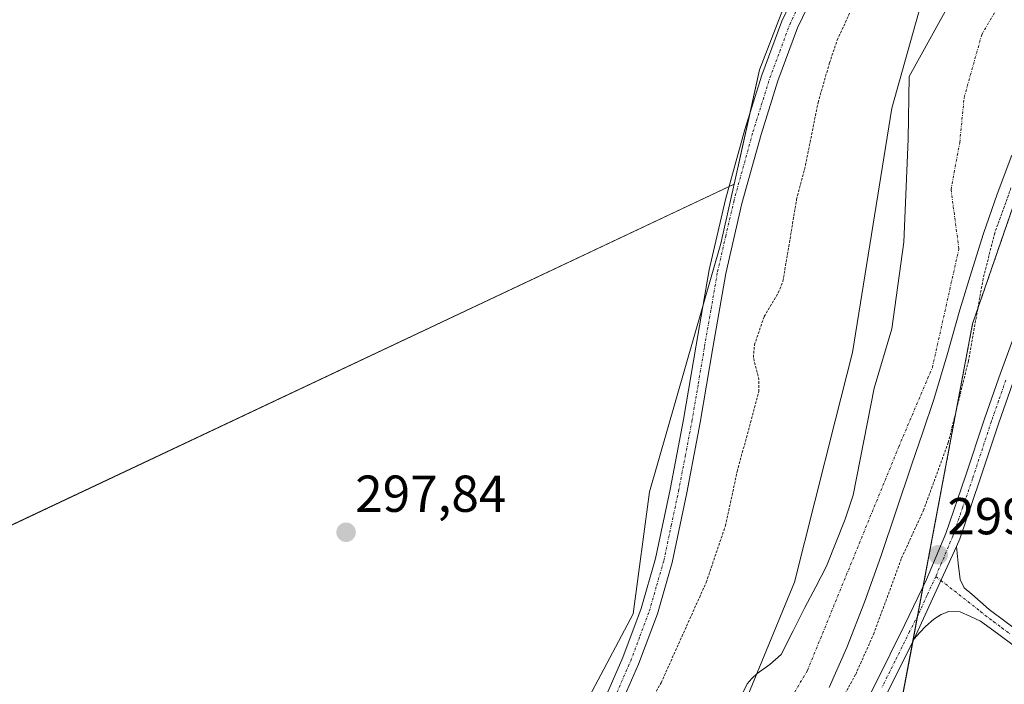
# Model space of a CAD drawing. Units: metres. Extents: x 587475 to 590935, y 4689654 to 4692011.
# Drawn here: x 587976 to 588166, y 4689980 to 4690108 of the extents above; entities that cross this region are included whole.
import ezdxf
from ezdxf.enums import TextEntityAlignment as Align

# ---------------------------------------------------------------- set-up
doc = ezdxf.new("R2010")
doc.units = ezdxf.units.M
doc.header["$MEASUREMENT"] = 0
doc.linetypes.add('TRAZO_Y_PUNTO', pattern=[1, 0.5, -0.25, 0, -0.25])
doc.linetypes.add('TRAZOS', pattern=[0.75, 0.5, -0.25])
for name, color, linetype, lineweight in [('Arbolado forestal', 92, 'TRAZOS', 0), ('Arbolado forestal CxS', 92, 'Continuous', 0), ('Carátula', 7, 'Continuous', 5), ('Corriente natural Cxs', 5, 'Continuous', 13), ('Corriente natural eje', 5, 'TRAZO_Y_PUNTO', 0), ('Corriente natural superficial', 5, 'Continuous', 13), ('Cultivos herbáceos CxS', 92, 'Continuous', 0), ('Cultivos leñosos', 92, 'Continuous', 0), ('Cultivos leñosos CxS', 92, 'Continuous', 0), ('Curva de nivel auxiliar', 36, 'TRAZOS', 0), ('Matorral', 135, 'Continuous', 0), ('Matorral CxS', 135, 'Continuous', 0), ('Municipio', 9, 'Continuous', 13), ('Municipio CxS', 142, 'Continuous', 0), ('Pista no pavimentada', 254, 'Continuous', 13), ('Pista no pavimentada Cxs', 254, 'Continuous', 0), ('Pista pavimentada eje', 135, 'TRAZO_Y_PUNTO', 0), ('Punto de cota en terreno', 7, 'Continuous', 0), ('Rótulo de punto de cota en terreno', 19, 'Continuous', 0), ('Suelo desnudo', 252, 'Continuous', 0), ('Suelo desnudo CxS', 43, 'Continuous', 0)]:
    doc.layers.add(name, color=color, linetype=linetype, lineweight=lineweight)
doc.styles.add('Arial', font='txt', dxfattribs={"height": 0.2})

# ---------------------------------------------------------------- blocks, each defined once
blk = doc.blocks.new('5PATER')
at = {"layer": 'Carátula', "linetype": 'Continuous', "lineweight": 5}
h = blk.add_hatch(color=250, dxfattribs=at)
edge = h.paths.add_edge_path()
edge.add_ellipse((0, 0.01), major_axis=(-1.33, -1.34), ratio=0.999422, start_angle=0, end_angle=360)

msp = doc.modelspace()

# ---------------------------------------------------------------- linework, layer by layer
at = {"layer": 'Arbolado forestal', "color": 92, "linetype": 'TRAZOS', "lineweight": 0}
msp.add_polyline3d([(588108.23, 4689910.48, 298.31), (588131.53, 4689932.74, 297.87), (588143.24, 4689960.83, 297.59), (588148.34, 4689987.9, 299.68), (588149.27, 4689992.85, 299.53), (588150.35, 4689998.59, 299.36), (588159.9, 4690049.31, 297.07), (588170.73, 4690080.72, 297.77), (588179.97, 4690096.75, 295.97), (588231.88, 4690104.47, 295.85), (588236.6, 4690102.11, 295.82), (588248.72, 4690096.05, 295.56), (588260.65, 4690066.59, 295.09), (588265.72, 4690045.27, 294.89)], dxfattribs=at)
at = {"layer": 'Arbolado forestal CxS', "color": 92, "linetype": 'Continuous', "lineweight": 0}
msp.add_polyline3d([(588171.82, 4689835.82, 298.02), (588160.8, 4689854.48, 298.08), (588154.86, 4689874.84, 298.09), (588142.15, 4689881.63, 298.01), (588108.23, 4689910.48, 298.31), (588131.53, 4689932.74, 297.87), (588143.24, 4689960.83, 297.59), (588159.9, 4690049.31, 297.07), (588170.73, 4690080.72, 297.77), (588179.97, 4690096.75, 295.97), (588231.88, 4690104.47, 295.85), (588236.6, 4690102.11, 295.82), (588248.72, 4690096.05, 295.56), (588260.65, 4690066.59, 295.09), (588265.72, 4690045.26, 294.89), (588265.72, 4690045.26, 294.89), (588264.74, 4690040.93, 295.07), (588263.25, 4690032.46, 295.47), (588262.41, 4690024.21, 296.31), (588263.57, 4690017.75, 296.92), (588271.29, 4690007.12, 296.1), (588280.6, 4689997.06, 295.29)], dxfattribs=at)
at = {"layer": 'Corriente natural Cxs', "color": 5, "linetype": 'Continuous', "lineweight": 13}
for points in [[(588113.39, 4689973.61, 295.39), (588116.4, 4689979.8, 295.34), (588117.3, 4689980.88, 295.35), (588118.32, 4689981.85, 295.35), (588120.8, 4689983.53, 295.36), (588122.93, 4689985.5, 295.34), (588125.27, 4689990.03, 295.28), (588127.54, 4689994.58, 295.25), (588129.66, 4689998.53, 295.22), (588131.7, 4690002.52, 295.21), (588135.28, 4690011.63, 295.14), (588136.88, 4690016.26, 295.13), (588140.91, 4690036.91, 295.16), (588144.3, 4690048.34, 295.13), (588146.63, 4690065.06, 295.19), (588147.47, 4690084.96, 295.07), (588147.68, 4690097.02, 295.36), (588155.94, 4690112.05, 295.4)], [(588167.47, 4690081.82, 296.09), (588164.64, 4690074.3, 296.56), (588162.03, 4690066.71, 296.33), (588159.7, 4690059.36, 296.09), (588157.42, 4690051.99, 295.93), (588154.98, 4690043.34, 295.67), (588152.43, 4690034.71, 295.76), (588150.27, 4690028.37, 295.43), (588148.08, 4690022.04, 295.57), (588145.14, 4690013.21, 295.79), (588142.19, 4690004.38, 295.67), (588139.07, 4689995.56, 295.76), (588135.66, 4689986.84, 295.49), (588132.22, 4689979.13, 295.91)]]:
    msp.add_polyline3d(points, dxfattribs=at)
at = {"layer": 'Corriente natural eje', "color": 5, "linetype": 'TRAZO_Y_PUNTO', "lineweight": 0}
msp.add_polyline3d([(587968.25, 4689862.68, 296.08), (588023.92, 4689887.62, 295.94), (588061.36, 4689906.19, 295.61), (588087.26, 4689925.3, 295.58), (588103.74, 4689941.22, 295.49), (588128.04, 4689982.43, 295.43), (588145.64, 4690025.55, 295.2), (588152.13, 4690040.85, 295.34), (588157.25, 4690063.78, 295.36), (588155.73, 4690075.22, 295.21), (588157.42, 4690084.32, 295.12), (588158.27, 4690093, 295.06), (588161.65, 4690105.06, 295.07), (588167.37, 4690115.01, 295.19), (588184.94, 4690127.92, 295.04), (588196.16, 4690133, 295.12), (588205.26, 4690134.27, 295.31), (588215.42, 4690136.18, 295.15), (588222.61, 4690138.08, 295.35), (588230.45, 4690138.08, 295.12)], dxfattribs=at)
at = {"layer": 'Corriente natural superficial', "color": 5, "linetype": 'Continuous', "lineweight": 13}
for points in [[(588113.39, 4689973.61, 295.39), (588116.4, 4689979.8, 295.34), (588117.3, 4689980.88, 295.35), (588118.32, 4689981.85, 295.35), (588120.8, 4689983.53, 295.36), (588122.93, 4689985.5, 295.34), (588125.27, 4689990.03, 295.28), (588127.54, 4689994.58, 295.25), (588129.66, 4689998.53, 295.22), (588131.7, 4690002.52, 295.21), (588135.28, 4690011.63, 295.14), (588136.88, 4690016.26, 295.13), (588140.91, 4690036.91, 295.16), (588144.3, 4690048.34, 295.13), (588146.63, 4690065.06, 295.19), (588147.47, 4690084.96, 295.07), (588147.68, 4690097.02, 295.36), (588155.94, 4690112.05, 295.4)], [(588167.47, 4690081.82, 296.09), (588164.64, 4690074.3, 296.56), (588162.03, 4690066.71, 296.33), (588159.7, 4690059.36, 296.09), (588157.42, 4690051.99, 295.93), (588154.98, 4690043.34, 295.67), (588152.43, 4690034.71, 295.76), (588150.27, 4690028.37, 295.43), (588148.08, 4690022.04, 295.57), (588145.14, 4690013.21, 295.79), (588142.19, 4690004.38, 295.67), (588139.07, 4689995.56, 295.76), (588135.66, 4689986.84, 295.49), (588132.22, 4689979.13, 295.91)]]:
    msp.add_polyline3d(points, dxfattribs=at)
at = {"layer": 'Cultivos herbáceos CxS', "color": 92, "linetype": 'Continuous', "lineweight": 0}
msp.add_polyline3d([(588002.84, 4689900.35, 298.72), (587953.73, 4690000.7, 297.59), (588113.89, 4690076.25, 299.25), (588111.34, 4690064.77, 299.46), (588097.54, 4690016.85, 298.18), (588094.41, 4689993.34, 298.96), (588078.59, 4689963.46, 299.13), (588056.41, 4689937.37, 299.16), (588005.66, 4689901.71, 298.76), (588002.84, 4689900.35, 298.72)], close=True, dxfattribs=at)
for points in [[(588113.89, 4690076.25, 299.25), (588112.9, 4690075.78, 299.23), (587954.43, 4690001.03, 297.58), (587953.73, 4690000.7, 297.59), (588002.84, 4689900.35, 298.72)], [(588002.84, 4689900.35, 298.72), (588005.13, 4689901.46, 298.73), (588005.66, 4689901.71, 298.76), (588056.4, 4689937.37, 299.16), (588078.58, 4689963.46, 299.13), (588094.41, 4689993.34, 298.96), (588097.54, 4690016.85, 298.18), (588107.86, 4690052.68, 299.26), (588111.34, 4690064.77, 299.46), (588113.89, 4690076.25, 299.25)]]:
    msp.add_polyline3d(points, dxfattribs=at)
at = {"layer": 'Cultivos leñosos', "color": 92, "linetype": 'Continuous', "lineweight": 0}
for points in [[(588134.1, 4690135.16, 298.14), (588131, 4690129.98, 298.14), (588118.8, 4690098.33, 298.87), (588116.96, 4690090.06, 299.31), (588113.89, 4690076.25, 299.25)], [(588113.89, 4690076.25, 299.25), (588112.9, 4690075.78, 299.23), (587954.43, 4690001.03, 297.58), (587953.73, 4690000.7, 297.59), (588002.84, 4689900.35, 298.72)]]:
    msp.add_polyline3d(points, dxfattribs=at)
at = {"layer": 'Cultivos leñosos CxS', "color": 92, "linetype": 'Continuous', "lineweight": 0}
msp.add_polyline3d([(588114.74, 4690242.15, 297.63), (588122.94, 4690226.26, 297.51), (588127.04, 4690200.62, 297.38), (588126.52, 4690183.19, 297.42), (588121.4, 4690179.09, 297.37), (588116.79, 4690172.94, 297.34), (588114.74, 4690149.35, 297.37), (588117.6, 4690138.84, 297.52), (588117.81, 4690138.07, 297.5), (588134.21, 4690140.63, 297.75), (588134.33, 4690140.21, 297.77), (588134.46, 4690139.74, 297.79), (588135.24, 4690137.04, 298.12), (588134.1, 4690135.16, 298.14), (588131, 4690129.98, 298.14), (588118.8, 4690098.33, 298.87), (588113.89, 4690076.25, 299.25), (587953.73, 4690000.7, 297.59), (588002.84, 4689900.35, 298.72), (587976.11, 4689887.46, 299.13), (587865.77, 4690098.44, 299.15)], dxfattribs=at)
at = {"layer": 'Curva de nivel auxiliar', "color": 36, "linetype": 'TRAZOS', "lineweight": 0}
for points in [[(588091.57, 4689965.3, 297.5), (588099.8, 4689980.03, 297.5), (588108.5, 4689999.4, 297.5), (588112.21, 4690010.31, 297.5), (588114.48, 4690020.81, 297.5), (588118.67, 4690036.21, 297.5), (588118.68, 4690038.47, 297.5), (588117.6, 4690042.82, 297.5), (588117.8, 4690045.23, 297.5), (588119.68, 4690050.7, 297.5), (588122.41, 4690055.29, 297.5), (588123.31, 4690057.52, 297.5), (588125.94, 4690073.3, 297.5), (588127.65, 4690079.9, 297.5), (588130.08, 4690091.99, 297.5), (588132.29, 4690099.64, 297.5), (588133.77, 4690104.03, 297.5), (588136.24, 4690109.4, 297.5)], [(588167.3, 4690075.51, 297.5), (588164.17, 4690066.82, 297.5), (588161.93, 4690058.04, 297.5), (588159.1, 4690042.12, 297.5), (588155.2, 4690026.4, 297.5), (588150.46, 4690013.4, 297.5), (588146.13, 4690003.95, 297.5), (588140.9, 4689989.65, 297.5), (588137.31, 4689981.6, 297.5), (588129.89, 4689968.15, 297.5)]]:
    msp.add_polyline3d(points, dxfattribs=at)
at = {"layer": 'Matorral', "color": 135, "linetype": 'Continuous', "lineweight": 0}
for points in [[(588134.1, 4690135.16, 298.14), (588131, 4690129.98, 298.14), (588118.8, 4690098.33, 298.87), (588116.96, 4690090.06, 299.31), (588113.89, 4690076.25, 299.25)], [(588155.94, 4690112.05, 295.4), (588147.68, 4690097.02, 295.36), (588147.47, 4690084.96, 295.07), (588146.63, 4690065.06, 295.19), (588144.3, 4690048.34, 295.13), (588140.91, 4690036.91, 295.16), (588136.88, 4690016.26, 295.13), (588135.28, 4690011.63, 295.14), (588131.7, 4690002.52, 295.21), (588129.66, 4689998.53, 295.22), (588127.54, 4689994.58, 295.25), (588125.27, 4689990.03, 295.28), (588122.93, 4689985.5, 295.34), (588120.8, 4689983.53, 295.36), (588118.32, 4689981.85, 295.35), (588117.3, 4689980.88, 295.35), (588116.4, 4689979.8, 295.34), (588113.39, 4689973.61, 295.39)], [(588108.23, 4689910.48, 298.31), (588131.53, 4689932.74, 297.87), (588143.24, 4689960.83, 297.59), (588148.34, 4689987.9, 299.68), (588149.27, 4689992.85, 299.53), (588150.35, 4689998.59, 299.36), (588159.9, 4690049.31, 297.07), (588170.73, 4690080.72, 297.77), (588179.97, 4690096.75, 295.97), (588231.88, 4690104.47, 295.85), (588236.6, 4690102.11, 295.82), (588248.72, 4690096.05, 295.56), (588260.65, 4690066.59, 295.09), (588265.72, 4690045.27, 294.89)], [(588132.22, 4689979.13, 295.91), (588135.66, 4689986.84, 295.49), (588139.07, 4689995.56, 295.76), (588142.19, 4690004.38, 295.67), (588145.14, 4690013.21, 295.79), (588148.08, 4690022.04, 295.57), (588150.27, 4690028.37, 295.43), (588152.43, 4690034.71, 295.76), (588154.98, 4690043.34, 295.67), (588157.42, 4690051.99, 295.93), (588159.7, 4690059.36, 296.09), (588162.03, 4690066.71, 296.33), (588164.64, 4690074.3, 296.56), (588167.47, 4690081.82, 296.09)], [(588002.84, 4689900.35, 298.72), (588005.13, 4689901.46, 298.73), (588005.66, 4689901.71, 298.76), (588056.4, 4689937.37, 299.16), (588078.58, 4689963.46, 299.13), (588094.41, 4689993.34, 298.96), (588097.54, 4690016.85, 298.18), (588107.86, 4690052.68, 299.26), (588111.34, 4690064.77, 299.46), (588113.89, 4690076.25, 299.25)]]:
    msp.add_polyline3d(points, dxfattribs=at)
at = {"layer": 'Matorral CxS', "color": 135, "linetype": 'Continuous', "lineweight": 0}
for points in [[(587942.22, 4689871.11, 299.5), (587976.11, 4689887.46, 299.13), (588002.84, 4689900.35, 298.72), (588005.66, 4689901.71, 298.76), (588056.41, 4689937.37, 299.16), (588078.59, 4689963.46, 299.13), (588094.41, 4689993.34, 298.96), (588097.54, 4690016.85, 298.18), (588111.34, 4690064.77, 299.46), (588113.89, 4690076.25, 299.25), (588118.8, 4690098.33, 298.87), (588131, 4690129.98, 298.14)], [(588155.94, 4690112.05, 295.4), (588147.68, 4690097.02, 295.36), (588147.47, 4690084.96, 295.07), (588146.63, 4690065.06, 295.19), (588144.3, 4690048.34, 295.13), (588140.91, 4690036.91, 295.16), (588136.88, 4690016.26, 295.13), (588135.28, 4690011.63, 295.14), (588131.7, 4690002.52, 295.21), (588129.66, 4689998.53, 295.22), (588127.54, 4689994.58, 295.25), (588125.27, 4689990.03, 295.28), (588122.93, 4689985.5, 295.34), (588120.8, 4689983.53, 295.36), (588118.32, 4689981.85, 295.35), (588117.3, 4689980.88, 295.35), (588116.4, 4689979.8, 295.34), (588113.39, 4689973.61, 295.39)], [(588273.34, 4690110.64, 295.13), (588271.26, 4690102.6, 294.94), (588273.63, 4690097.87, 294.91), (588275.95, 4690093, 294.92), (588277.22, 4690087.28, 294.97), (588273.29, 4690081.95, 294.86), (588271.93, 4690076.49, 294.8), (588268.14, 4690071.19, 294.78), (588266.85, 4690050.24, 294.78), (588265.72, 4690045.26, 294.89), (588265.72, 4690045.26, 294.89), (588260.65, 4690066.59, 295.09), (588248.72, 4690096.05, 295.56), (588236.6, 4690102.11, 295.82), (588231.88, 4690104.47, 295.85), (588179.97, 4690096.75, 295.97), (588170.73, 4690080.72, 297.77), (588159.9, 4690049.31, 297.07), (588143.24, 4689960.83, 297.59), (588131.53, 4689932.74, 297.87), (588108.23, 4689910.48, 298.31), (588064.98, 4689881.63, 298.16), (588008.8, 4689858.94, 298.83), (587977.42, 4689842.82, 298.79)], [(588132.22, 4689979.13, 295.91), (588135.66, 4689986.84, 295.49), (588139.07, 4689995.56, 295.76), (588142.19, 4690004.38, 295.67), (588145.14, 4690013.21, 295.79), (588148.08, 4690022.04, 295.57), (588150.27, 4690028.37, 295.43), (588152.43, 4690034.71, 295.76), (588154.98, 4690043.34, 295.67), (588157.42, 4690051.99, 295.93), (588159.7, 4690059.36, 296.09), (588162.03, 4690066.71, 296.33), (588164.64, 4690074.3, 296.56), (588167.47, 4690081.82, 296.09)]]:
    msp.add_polyline3d(points, dxfattribs=at)
at = {"layer": 'Municipio', "color": 9, "linetype": 'Continuous', "lineweight": 13}
msp.add_polyline3d([(588155.07, 4690129.22, 297.23), (588144.29, 4690090.89, 295.32), (588136.71, 4690043.79, 295.27), (588133.38, 4690030.59, 295.47), (588125.53, 4689999.47, 295.21), (588111.56, 4689965.54, 295.49), (588098.78, 4689944.38, 295.43), (588076.82, 4689921.23, 295.65), (588049.68, 4689901.66, 296.2), (588010.55, 4689881.31, 295.6), (587925.92, 4689841.38, 295.72)], dxfattribs=at)
msp.add_polyline3d([(588155.07, 4690129.22, 297.23), (588144.29, 4690090.89, 295.32), (588136.71, 4690043.79, 295.27), (588133.38, 4690030.59, 295.47), (588125.53, 4689999.47, 295.21), (588111.56, 4689965.54, 295.49), (588098.78, 4689944.38, 295.43), (588076.82, 4689921.23, 295.65), (588049.68, 4689901.66, 296.2), (588010.55, 4689881.31, 295.6), (587925.92, 4689841.38, 295.72)], dxfattribs=at)
at = {"layer": 'Municipio CxS', "color": 142, "linetype": 'Continuous', "lineweight": 0}
for points in [[(587925.92, 4689841.38, 295.72), (588010.55, 4689881.31, 295.6), (588049.68, 4689901.66, 296.2), (588076.82, 4689921.23, 295.65), (588098.78, 4689944.38, 295.43), (588111.56, 4689965.54, 295.49), (588125.53, 4689999.47, 295.21), (588133.38, 4690030.59, 295.47), (588136.71, 4690043.79, 295.27), (588144.29, 4690090.89, 295.32), (588155.07, 4690129.22, 297.23)], [(588155.07, 4690129.22, 297.23), (588144.29, 4690090.89, 295.32), (588136.71, 4690043.79, 295.27), (588133.38, 4690030.59, 295.47), (588125.53, 4689999.47, 295.21), (588111.56, 4689965.54, 295.49), (588098.78, 4689944.38, 295.43), (588076.82, 4689921.23, 295.65), (588049.68, 4689901.66, 296.2), (588010.55, 4689881.31, 295.6), (587925.92, 4689841.38, 295.72)], [(587925.92, 4689841.38, 295.72), (588010.55, 4689881.3, 295.6), (588049.68, 4689901.66, 296.2), (588076.82, 4689921.23, 295.65), (588098.78, 4689944.38, 295.43), (588111.56, 4689965.54, 295.49), (588125.53, 4689999.47, 295.21), (588133.38, 4690030.59, 295.47), (588136.71, 4690043.79, 295.27), (588144.29, 4690090.89, 295.32), (588155.07, 4690129.22, 297.23)], [(588155.07, 4690129.22, 297.23), (588144.29, 4690090.89, 295.32), (588136.71, 4690043.79, 295.27), (588133.38, 4690030.59, 295.47), (588125.53, 4689999.47, 295.21), (588111.56, 4689965.54, 295.49), (588098.78, 4689944.38, 295.43), (588076.82, 4689921.23, 295.65), (588049.68, 4689901.66, 296.2), (588010.55, 4689881.3, 295.6), (587925.92, 4689841.38, 295.72)]]:
    msp.add_polyline3d(points, dxfattribs=at)
at = {"layer": 'Pista no pavimentada', "color": 254, "linetype": 'Continuous', "lineweight": 13}
for points in [[(588088.44, 4689975.79, 299.14), (588092.42, 4689984.88, 299.23), (588095.96, 4689994.36, 299.27), (588098.74, 4690004.03, 298.86), (588101.56, 4690017.36, 299.2), (588104.14, 4690030.82, 298.83), (588106.56, 4690045.2, 299.45), (588109.08, 4690059.69, 299.27), (588112.22, 4690073.31, 299.36), (588115.93, 4690086.78, 299.21), (588119.23, 4690097.27, 299.01), (588123.09, 4690107.68, 299.24), (588127.01, 4690115.92, 299.27)], [(588129.89, 4690114.35, 299.26), (588126.12, 4690106.4, 299.25), (588122.33, 4690096.21, 299.22), (588119.08, 4690085.86, 299.3), (588115.4, 4690072.51, 299.36), (588112.29, 4690059.04, 299.36), (588109.8, 4690044.64, 299.28), (588107.36, 4690030.24, 299.27), (588104.78, 4690016.71, 299.26), (588101.92, 4690003.23, 299.29), (588099.08, 4689993.33, 299.06), (588095.46, 4689983.65, 299.05), (588091.39, 4689974.35, 299.25)], [(588135.3, 4689968.48, 299), (588141.16, 4689979.81, 299.18), (588146.82, 4689991.26, 299.41), (588151.01, 4689999.96, 299.47), (588154.75, 4690008.86, 299.3), (588158.54, 4690019.87, 298.97), (588162.18, 4690030.94, 299.34), (588164.94, 4690038.9, 299.26), (588167.87, 4690046.81, 299.59)], [(588167.63, 4690037.93, 299.36), (588164.88, 4690030.03, 299.79), (588161.24, 4690018.97, 299.56), (588157.42, 4690007.84, 299.6), (588156.79, 4690006.34, 299.68)], [(588156.79, 4690006.34, 299.68), (588148.65, 4689988.53, 299.72)], [(588156.79, 4690006.34, 299.68), (588148.65, 4689988.53, 299.72)], [(588156.79, 4690006.34, 299.68), (588157.13, 4690003.14, 299.61), (588157.48, 4689999.94, 299.42), (588158.3, 4689998.37, 299.26), (588159.72, 4689997.12, 299.13), (588161.42, 4689995.65, 298.91), (588163.12, 4689994.19, 298.85), (588169.67, 4689989.31, 298.07)], [(588167.97, 4689987.07, 297.88), (588164.71, 4689989.51, 298.48), (588161.44, 4689991.94, 298.95), (588159.46, 4689992.83, 299.29), (588157.48, 4689993.73, 299.64), (588155.3, 4689993.79, 299.8), (588153.8, 4689993.2, 299.78), (588152.42, 4689992.32, 299.78), (588150.82, 4689990.91, 299.75), (588149.73, 4689989.72, 299.72), (588148.65, 4689988.53, 299.72)], [(588148.65, 4689988.53, 299.72), (588143.7, 4689978.53, 299.38), (588137.81, 4689967.13, 299.25), (588132.1, 4689956.74, 299.37), (588126.24, 4689946.44, 299.47), (588120.34, 4689936.5, 299.55), (588114.19, 4689926.65, 299.18), (588109.32, 4689919.67, 299.37), (588103.68, 4689913.11, 299.34), (588097.37, 4689907.33, 299.24), (588090.61, 4689902.28, 299.24), (588083.76, 4689897.62, 299.19), (588076.69, 4689893.3, 299.38), (588066.9, 4689887.96, 299.4), (588057.01, 4689882.91, 299.36), (588043.76, 4689876.56, 299.3), (588030.4, 4689870.44, 299.15), (588014.75, 4689863.84, 299.53), (587999.15, 4689857.32, 299.48), (587989.59, 4689852.97, 299.46), (587980.26, 4689848.22, 299.49), (587972.11, 4689843.37, 299.45)]]:
    msp.add_polyline3d(points, dxfattribs=at)
at = {"layer": 'Pista no pavimentada Cxs', "color": 254, "linetype": 'Continuous', "lineweight": 0}
for points in [[(588088.44, 4689975.79, 299.14), (588092.42, 4689984.88, 299.23), (588095.96, 4689994.36, 299.27), (588098.74, 4690004.03, 298.86), (588101.56, 4690017.36, 299.2), (588104.14, 4690030.82, 298.83), (588106.56, 4690045.2, 299.45), (588109.08, 4690059.69, 299.27), (588112.22, 4690073.31, 299.36), (588115.93, 4690086.78, 299.21), (588119.23, 4690097.27, 299.01), (588123.09, 4690107.68, 299.24), (588127.01, 4690115.92, 299.27)], [(588129.89, 4690114.35, 299.26), (588126.12, 4690106.4, 299.25), (588122.33, 4690096.21, 299.22), (588119.08, 4690085.86, 299.3), (588115.4, 4690072.51, 299.36), (588112.29, 4690059.04, 299.36), (588109.8, 4690044.64, 299.28), (588107.36, 4690030.24, 299.27), (588104.78, 4690016.71, 299.26), (588101.92, 4690003.23, 299.29), (588099.08, 4689993.33, 299.06), (588095.46, 4689983.65, 299.05), (588091.39, 4689974.35, 299.25)], [(588135.3, 4689968.48, 299), (588141.16, 4689979.81, 299.18), (588146.82, 4689991.26, 299.41), (588151.01, 4689999.96, 299.47), (588154.75, 4690008.86, 299.3), (588158.54, 4690019.87, 298.97), (588162.18, 4690030.94, 299.34), (588164.94, 4690038.9, 299.26), (588167.87, 4690046.81, 299.59)], [(588167.63, 4690037.93, 299.36), (588164.88, 4690030.03, 299.79), (588161.24, 4690018.97, 299.56), (588157.42, 4690007.84, 299.6), (588156.79, 4690006.34, 299.68), (588148.65, 4689988.53, 299.72), (588143.7, 4689978.53, 299.38)], [(588167.97, 4689987.07, 297.88), (588164.71, 4689989.51, 298.48), (588161.44, 4689991.94, 298.95), (588159.46, 4689992.83, 299.29), (588157.48, 4689993.73, 299.64), (588155.3, 4689993.79, 299.8), (588153.8, 4689993.2, 299.78), (588152.42, 4689992.32, 299.78), (588150.82, 4689990.91, 299.75), (588149.73, 4689989.72, 299.72), (588148.65, 4689988.53, 299.72), (588156.79, 4690006.34, 299.68), (588157.13, 4690003.14, 299.61), (588157.48, 4689999.94, 299.42), (588158.3, 4689998.37, 299.26), (588159.72, 4689997.12, 299.13), (588161.42, 4689995.65, 298.91), (588163.12, 4689994.19, 298.85), (588169.67, 4689989.31, 298.07)]]:
    msp.add_polyline3d(points, dxfattribs=at)
at = {"layer": 'Pista pavimentada eje', "color": 135, "linetype": 'TRAZO_Y_PUNTO', "lineweight": 0}
for points in [[(588089.92, 4689975.07, 299.22), (588093.94, 4689984.27, 299.16), (588095.71, 4689989.01, 299.37), (588097.52, 4689993.85, 299.28), (588098.94, 4689998.8, 299.2), (588100.33, 4690003.63, 299.17), (588101.76, 4690010.37, 299.35), (588103.17, 4690017.04, 299.23), (588104.46, 4690023.77, 299.09), (588105.75, 4690030.53, 299.23), (588106.97, 4690037.73, 299.39), (588108.18, 4690044.92, 299.37), (588109.43, 4690052.12, 299.34), (588110.69, 4690059.37, 299.39), (588112.26, 4690066.18, 299.44), (588113.81, 4690072.91, 299.36), (588117.51, 4690086.32, 299.36), (588119.13, 4690091.5, 299.26), (588120.78, 4690096.74, 299.23), (588122.68, 4690101.84, 299.29), (588124.61, 4690107.04, 299.26), (588126.49, 4690111.02, 299.3)], [(588166.29, 4690038.42, 299.54), (588164.91, 4690034.44, 299.38), (588163.53, 4690030.49, 299.56), (588159.89, 4690019.42, 299.28), (588158, 4690013.92, 299.55), (588156.09, 4690008.35, 299.63), (588153.9, 4690003.15, 299.56), (588152.79, 4690000.53, 299.6)], [(588152.79, 4690000.53, 299.6), (588151.1, 4689996.91, 299.64), (588149.39, 4689993.07, 299.53), (588147.74, 4689989.9, 299.58), (588144.91, 4689984.17, 299.31), (588142.43, 4689979.17, 299.39)], [(588152.79, 4690000.53, 299.6), (588153.79, 4689999.78, 299.6), (588161.43, 4689993.8, 298.92), (588162.28, 4689993.07, 298.88), (588163.92, 4689991.85, 298.73), (588165.55, 4689990.64, 298.46), (588167.18, 4689989.42, 298.16)]]:
    msp.add_polyline3d(points, dxfattribs=at)
at = {"layer": 'Suelo desnudo', "color": 252, "linetype": 'Continuous', "lineweight": 0}
for points in [[(588155.94, 4690112.05, 295.4), (588147.68, 4690097.02, 295.36), (588147.47, 4690084.96, 295.07), (588146.63, 4690065.06, 295.19), (588144.3, 4690048.34, 295.13), (588140.91, 4690036.91, 295.16), (588136.88, 4690016.26, 295.13), (588135.28, 4690011.63, 295.14), (588131.7, 4690002.52, 295.21), (588129.66, 4689998.53, 295.22), (588127.54, 4689994.58, 295.25), (588125.27, 4689990.03, 295.28), (588122.93, 4689985.5, 295.34), (588120.8, 4689983.53, 295.36), (588118.32, 4689981.85, 295.35), (588117.3, 4689980.88, 295.35), (588116.4, 4689979.8, 295.34), (588113.39, 4689973.61, 295.39)], [(588132.22, 4689979.13, 295.91), (588135.66, 4689986.84, 295.49), (588139.07, 4689995.56, 295.76), (588142.19, 4690004.38, 295.67), (588145.14, 4690013.21, 295.79), (588148.08, 4690022.04, 295.57), (588150.27, 4690028.37, 295.43), (588152.43, 4690034.71, 295.76), (588154.98, 4690043.34, 295.67), (588157.42, 4690051.99, 295.93), (588159.7, 4690059.36, 296.09), (588162.03, 4690066.71, 296.33), (588164.64, 4690074.3, 296.56), (588167.47, 4690081.82, 296.09)]]:
    msp.add_polyline3d(points, dxfattribs=at)
at = {"layer": 'Suelo desnudo CxS', "color": 43, "linetype": 'Continuous', "lineweight": 0}
for points in [[(588113.39, 4689973.61, 295.39), (588116.4, 4689979.8, 295.34), (588117.3, 4689980.88, 295.35), (588118.32, 4689981.85, 295.35), (588120.8, 4689983.53, 295.36), (588122.93, 4689985.5, 295.34), (588125.27, 4689990.03, 295.28), (588127.54, 4689994.58, 295.25), (588129.66, 4689998.53, 295.22), (588131.7, 4690002.52, 295.21), (588135.28, 4690011.63, 295.14), (588136.88, 4690016.26, 295.13), (588140.91, 4690036.91, 295.16), (588144.3, 4690048.34, 295.13), (588146.63, 4690065.06, 295.19), (588147.47, 4690084.96, 295.07), (588147.68, 4690097.02, 295.36), (588155.94, 4690112.05, 295.4)], [(588167.47, 4690081.82, 296.09), (588164.64, 4690074.3, 296.56), (588162.03, 4690066.71, 296.33), (588159.7, 4690059.36, 296.09), (588157.42, 4690051.99, 295.93), (588154.98, 4690043.34, 295.67), (588152.43, 4690034.71, 295.76), (588150.27, 4690028.37, 295.43), (588148.08, 4690022.04, 295.57), (588145.14, 4690013.21, 295.79), (588142.19, 4690004.38, 295.67), (588139.07, 4689995.56, 295.76), (588135.66, 4689986.84, 295.49), (588132.22, 4689979.13, 295.91)]]:
    msp.add_polyline3d(points, dxfattribs=at)

# ---------------------------------------------------------------- block references
at = {"layer": 'Punto de cota en terreno', "linetype": 'Continuous', "lineweight": 0}
for p in [(588039.02, 4690009.07, 297.84), (588153.27, 4690004.73, 299.73)]:
    msp.add_blockref('5PATER', p, dxfattribs=at)

# ---------------------------------------------------------------- texts
at = {"layer": 'Rótulo de punto de cota en terreno', "color": 19, "linetype": 'Continuous', "lineweight": 0, "style": 'Arial'}
for s, p in [('297,84', (588040.78, 4690010.83)), ('299,73', (588155.03, 4690006.49))]:
    msp.add_text(s, height=7, dxfattribs=at).set_placement(p, align=Align.BOTTOM_LEFT)

doc.saveas('drawing.dxf')
